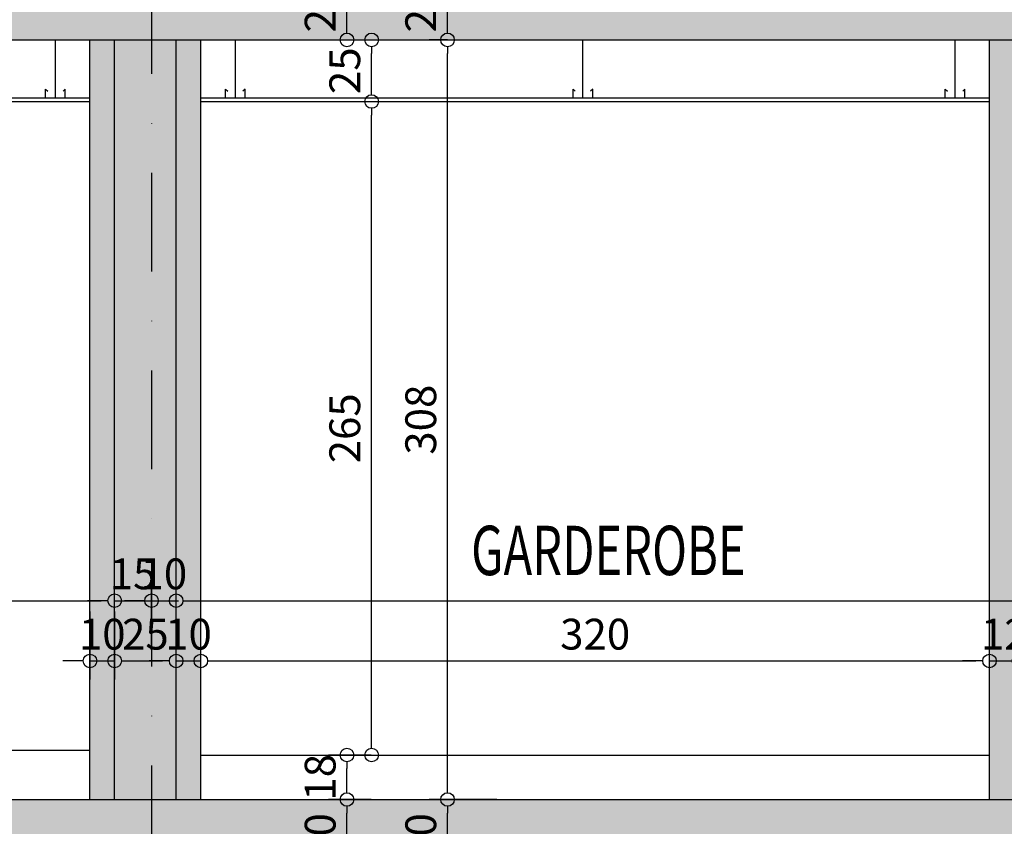
# Model space of a CAD drawing. Extents: x -18896 to 135556, y -144535 to 28293.
# Drawn here: x 108515 to 108915, y -27892 to -27565 of the extents above; entities that cross this region are included whole.
import ezdxf

# ---------------------------------------------------------------- set-up
doc = ezdxf.new("R2010")
doc.units = 0
doc.header["$LTSCALE"] = 40
doc.header["$MEASUREMENT"] = 0
doc.header["$PDMODE"] = 32
doc.header["$PDSIZE"] = -3
for name, pattern in [('AUSGEZOGEN', [0]), ('DASHDOT', [1, 0.5, -0.25, 0, -0.25]), ('STRICHPUNKT', [1, 0.5, -0.25, 0, -0.25])]:
    doc.linetypes.add(name, pattern=pattern)
doc.layers.get('DEFPOINTS').update_dxf_attribs({"color": 151})
for name, color, linetype in [('0.25mm', 7, 'Continuous'), ('0.50mm', 4, 'AUSGEZOGEN'), ('Achsen Zubau', 12, 'STRICHPUNKT'), ('Schraffur', 8, 'AUSGEZOGEN'), ('Schraffur Trockenbau', 185, 'Continuous'), ('Text', 6, 'AUSGEZOGEN'), ('Trockenbau', 224, 'Continuous')]:
    doc.layers.add(name, color=color, linetype=linetype)
doc.layers.add('Bemassung BM', color=1, linetype='Continuous', lineweight=18)
doc.styles.add('BEMTEXT', font='isocp.shx', dxfattribs={"width": 0.8})
doc.dimstyles.new('BEM50', dxfattribs={"dimscale": 0.5, "dimtxt": 25, "dimasz": 11, "dimexe": 15, "dimexo": 0, "dimgap": 6, "dimtad": 1, "dimdec": 0, "dimrnd": 0.5, "dimzin": 12, "dimdsep": 46, "dimtxsty": 'BEMTEXT', "dimblk": 'DOTBLANK', "dimcen": 15, "dimclrt": 3, "dimazin": 2, "dimtfac": 1, "dimtdec": 0, "dimtix": 1, "dimtmove": 2, "dimatfit": 3, "dimldrblk": 'ORIGIN', "dimfxl": 0, "dimtvp": 1, "dimtzin": 0, "dimarcsym": 0})

# ---------------------------------------------------------------- blocks, each defined once
blk = doc.blocks.new('_DotBlank')
at = {"color": 0, "linetype": 'ByBlock', "lineweight": -2}
blk.add_line((-0.5, 0), (-1, 0), dxfattribs=at)
blk.add_circle((0, 0), 0.5, dxfattribs=at)
blk = doc.blocks.new('*D951')
at = {"layer": 'Bemassung BM', "color": 0, "lineweight": -2, "ltscale": 3, "transparency": 16777216}
for p, q in [((125614.05, -33628.48), (125596.78, -33628.48)), ((125604.28, -33652.98), (125604.28, -33633.98)), ((125614.05, -33658.48), (125596.78, -33658.48))]:
    blk.add_line(p, q, dxfattribs=at)
at = {"layer": 'DEFPOINTS', "color": 0, "ltscale": 3, "transparency": 16777216}
for p in [(125604.28, -33628.48), (125614.05, -33628.48), (125614.05, -33658.48)]:
    blk.add_point(p, dxfattribs=at)
at = {"layer": 'Bemassung BM', "color": 0, "lineweight": -2, "ltscale": 3, "transparency": 16777216, "xscale": 5.5, "yscale": 5.5, "zscale": 5.5}
for p, rotation in [((125604.28, -33628.48), 90.00000000000087), ((125604.28, -33658.48), 270.0000000000009)]:
    blk.add_blockref('_DotBlank', p, dxfattribs=dict(at, rotation=rotation))
at = {"layer": 'Bemassung BM', "color": 3, "ltscale": 3, "transparency": 16777216, "insert": (125595.03, -33643.48), "char_height": 12.5, "attachment_point": 5, "rotation": 90, "style": 'BEMTEXT'}
blk.add_mtext('30', dxfattribs=at)
blk = doc.blocks.new('_ORIGIN')
at = {"color": 0, "linetype": 'ByBlock'}
blk.add_line((-0.5, 0), (-1, 0), dxfattribs=at)
blk.add_circle((0, 0), 0.5, dxfattribs=at)
blk = doc.blocks.new('*D952')
at = {"layer": 'Bemassung BM', "color": 0, "lineweight": -2, "ltscale": 3, "transparency": 16777216}
for p, q in [((125614.05, -33610.48), (125596.78, -33610.48)), ((125604.28, -33622.98), (125604.28, -33615.98)), ((125614.05, -33628.48), (125596.78, -33628.48))]:
    blk.add_line(p, q, dxfattribs=at)
at = {"layer": 'DEFPOINTS', "color": 0, "ltscale": 3, "transparency": 16777216}
for p in [(125604.28, -33610.48), (125614.05, -33610.48), (125614.05, -33628.48)]:
    blk.add_point(p, dxfattribs=at)
at = {"layer": 'Bemassung BM', "color": 0, "lineweight": -2, "ltscale": 3, "transparency": 16777216, "xscale": 5.5, "yscale": 5.5, "zscale": 5.5}
for p, rotation in [((125604.28, -33610.48), 90.00000000000087), ((125604.28, -33628.48), 270.0000000000009)]:
    blk.add_blockref('_DotBlank', p, dxfattribs=dict(at, rotation=rotation))
at = {"layer": 'Bemassung BM', "color": 3, "ltscale": 3, "transparency": 16777216, "insert": (125595.03, -33619.48), "char_height": 12.5, "attachment_point": 5, "rotation": 90, "style": 'BEMTEXT'}
blk.add_mtext('18', dxfattribs=at)
blk = doc.blocks.new('*D953')
at = {"layer": 'Bemassung BM', "color": 0, "lineweight": -2, "ltscale": 3, "transparency": 16777216}
for p, q in [((125594.28, -33345.48), (125621.78, -33345.48)), ((125614.28, -33604.98), (125614.28, -33350.98)), ((125594.28, -33610.48), (125621.78, -33610.48))]:
    blk.add_line(p, q, dxfattribs=at)
at = {"layer": 'DEFPOINTS', "color": 0, "ltscale": 3, "transparency": 16777216}
for p in [(125545, -33345.48), (125614.28, -33345.48), (125545, -33610.48)]:
    blk.add_point(p, dxfattribs=at)
at = {"layer": 'Bemassung BM', "color": 0, "lineweight": -2, "ltscale": 3, "transparency": 16777216, "xscale": 5.5, "yscale": 5.5, "zscale": 5.5}
for p, rotation in [((125614.28, -33345.48), 90.00000000000087), ((125614.28, -33610.48), 270.0000000000009)]:
    blk.add_blockref('_DotBlank', p, dxfattribs=dict(at, rotation=rotation))
at = {"layer": 'Bemassung BM', "color": 3, "ltscale": 3, "transparency": 16777216, "insert": (125605.02, -33477.98), "char_height": 12.5, "attachment_point": 5, "rotation": 90, "style": 'BEMTEXT'}
blk.add_mtext('265', dxfattribs=at)
blk = doc.blocks.new('*D954')
at = {"layer": 'Bemassung BM', "color": 0, "lineweight": -2, "ltscale": 3, "transparency": 16777216}
for p, q in [((125594.28, -33320.48), (125621.78, -33320.48)), ((125614.28, -33339.98), (125614.28, -33325.98)), ((125594.28, -33345.48), (125621.78, -33345.48))]:
    blk.add_line(p, q, dxfattribs=at)
at = {"layer": 'DEFPOINTS', "color": 0, "ltscale": 3, "transparency": 16777216}
for p in [(125535, -33320.48), (125614.28, -33320.48), (125545, -33345.48)]:
    blk.add_point(p, dxfattribs=at)
at = {"layer": 'Bemassung BM', "color": 0, "lineweight": -2, "ltscale": 3, "transparency": 16777216, "xscale": 5.5, "yscale": 5.5, "zscale": 5.5}
for p, rotation in [((125614.28, -33320.48), 90.00000000000087), ((125614.28, -33345.48), 270.0000000000009)]:
    blk.add_blockref('_DotBlank', p, dxfattribs=dict(at, rotation=rotation))
at = {"layer": 'Bemassung BM', "color": 3, "ltscale": 3, "transparency": 16777216, "insert": (125605.02, -33332.98), "char_height": 12.5, "attachment_point": 5, "rotation": 90, "style": 'BEMTEXT'}
blk.add_mtext('25', dxfattribs=at)
blk = doc.blocks.new('*D955')
at = {"layer": 'Bemassung BM', "color": 0, "lineweight": -2, "ltscale": 3, "transparency": 16777216}
for p, q in [((125584.28, -33295.48), (125611.78, -33295.48)), ((125604.28, -33314.98), (125604.28, -33300.98)), ((125584.28, -33320.48), (125611.78, -33320.48))]:
    blk.add_line(p, q, dxfattribs=at)
at = {"layer": 'DEFPOINTS', "color": 0, "ltscale": 3, "transparency": 16777216}
for p in [(125535, -33295.48), (125604.28, -33295.48), (125535, -33320.48)]:
    blk.add_point(p, dxfattribs=at)
at = {"layer": 'Bemassung BM', "color": 0, "lineweight": -2, "ltscale": 3, "transparency": 16777216, "xscale": 5.5, "yscale": 5.5, "zscale": 5.5}
for p, rotation in [((125604.28, -33295.48), 90.00000000000087), ((125604.28, -33320.48), 270.0000000000009)]:
    blk.add_blockref('_DotBlank', p, dxfattribs=dict(at, rotation=rotation))
at = {"layer": 'Bemassung BM', "color": 3, "ltscale": 3, "transparency": 16777216, "insert": (125595.02, -33307.98), "char_height": 12.5, "attachment_point": 5, "rotation": 90, "style": 'BEMTEXT'}
blk.add_mtext('25', dxfattribs=at)
blk = doc.blocks.new('*D2210')
at = {"layer": 'Bemassung BM', "color": 0, "lineweight": -2, "transparency": 16777216}
for p, q in [((124715, -33567.87), (124715, -33540.37)), ((125510, -33567.87), (125510, -33540.37)), ((124720.5, -33547.87), (125504.5, -33547.87))]:
    blk.add_line(p, q, dxfattribs=at)
at = {"layer": 'DEFPOINTS', "color": 0, "transparency": 16777216}
for p in [(125510, -33547.87), (124715, -33603.63), (125510, -33603.63)]:
    blk.add_point(p, dxfattribs=at)
at = {"layer": 'Bemassung BM', "color": 0, "lineweight": -2, "transparency": 16777216, "xscale": 5.5, "yscale": 5.5, "zscale": 5.5, "rotation": 180.0000000000009}
blk.add_blockref('_DotBlank', (124715, -33547.87), dxfattribs=at)
at = {"layer": 'Bemassung BM', "color": 0, "lineweight": -2, "transparency": 16777216, "xscale": 5.5, "yscale": 5.5, "zscale": 5.5}
blk.add_blockref('_DotBlank', (125510, -33547.87), dxfattribs=at)
at = {"layer": 'Bemassung BM', "color": 3, "transparency": 16777216, "insert": (125131.93, -33537.66), "char_height": 12.5, "attachment_point": 5, "style": 'BEMTEXT'}
blk.add_mtext('795', dxfattribs=at)
blk = doc.blocks.new('*D2211')
at = {"layer": 'Bemassung BM', "color": 0, "lineweight": -2, "transparency": 16777216}
for p, q in [((125510, -33567.87), (125510, -33540.37)), ((125525, -33567.87), (125525, -33540.37)), ((125504.5, -33547.87), (125499, -33547.87)), ((125510, -33547.87), (125525, -33547.87)), ((125530.5, -33547.87), (125536, -33547.87))]:
    blk.add_line(p, q, dxfattribs=at)
at = {"layer": 'DEFPOINTS', "color": 0, "transparency": 16777216}
for p in [(125525, -33547.87), (125510, -33603.63), (125525, -33603.63)]:
    blk.add_point(p, dxfattribs=at)
at = {"layer": 'Bemassung BM', "color": 0, "lineweight": -2, "transparency": 16777216, "xscale": 5.5, "yscale": 5.5, "zscale": 5.5}
blk.add_blockref('_DotBlank', (125510, -33547.87), dxfattribs=at)
at = {"layer": 'Bemassung BM', "color": 0, "lineweight": -2, "transparency": 16777216, "xscale": 5.5, "yscale": 5.5, "zscale": 5.5, "rotation": 180.0000000000009}
blk.add_blockref('_DotBlank', (125525, -33547.87), dxfattribs=at)
at = {"layer": 'Bemassung BM', "color": 3, "transparency": 16777216, "insert": (125517.5, -33538.62), "char_height": 12.5, "attachment_point": 5, "style": 'BEMTEXT'}
blk.add_mtext('15', dxfattribs=at)
blk = doc.blocks.new('*D2212')
at = {"layer": 'Bemassung BM', "color": 0, "lineweight": -2, "transparency": 16777216}
for p, q in [((125525, -33567.87), (125525, -33540.37)), ((125535, -33567.87), (125535, -33540.37)), ((125519.5, -33547.87), (125514, -33547.87)), ((125525, -33547.87), (125535, -33547.87)), ((125540.5, -33547.87), (125546, -33547.87))]:
    blk.add_line(p, q, dxfattribs=at)
at = {"layer": 'DEFPOINTS', "color": 0, "transparency": 16777216}
for p in [(125535, -33547.87), (125525, -33603.63), (125535, -33603.63)]:
    blk.add_point(p, dxfattribs=at)
at = {"layer": 'Bemassung BM', "color": 0, "lineweight": -2, "transparency": 16777216, "xscale": 5.5, "yscale": 5.5, "zscale": 5.5}
blk.add_blockref('_DotBlank', (125525, -33547.87), dxfattribs=at)
at = {"layer": 'Bemassung BM', "color": 0, "lineweight": -2, "transparency": 16777216, "xscale": 5.5, "yscale": 5.5, "zscale": 5.5, "rotation": 180.0000000000009}
blk.add_blockref('_DotBlank', (125535, -33547.87), dxfattribs=at)
at = {"layer": 'Bemassung BM', "color": 3, "transparency": 16777216, "insert": (125530, -33538.62), "char_height": 12.5, "attachment_point": 5, "style": 'BEMTEXT'}
blk.add_mtext('10', dxfattribs=at)
blk = doc.blocks.new('*D2213')
at = {"layer": 'Bemassung BM', "color": 0, "lineweight": -2, "transparency": 16777216}
for p, q in [((125535, -33567.87), (125535, -33540.37)), ((126295, -33567.87), (126295, -33540.37)), ((125540.5, -33547.87), (126289.5, -33547.87))]:
    blk.add_line(p, q, dxfattribs=at)
at = {"layer": 'DEFPOINTS', "color": 0, "transparency": 16777216}
for p in [(126295, -33547.87), (125535, -33603.63), (126295, -33603.63)]:
    blk.add_point(p, dxfattribs=at)
at = {"layer": 'Bemassung BM', "color": 0, "lineweight": -2, "transparency": 16777216, "xscale": 5.5, "yscale": 5.5, "zscale": 5.5, "rotation": 180.0000000000009}
blk.add_blockref('_DotBlank', (125535, -33547.87), dxfattribs=at)
at = {"layer": 'Bemassung BM', "color": 0, "lineweight": -2, "transparency": 16777216, "xscale": 5.5, "yscale": 5.5, "zscale": 5.5}
blk.add_blockref('_DotBlank', (126295, -33547.87), dxfattribs=at)
at = {"layer": 'Bemassung BM', "color": 3, "transparency": 16777216, "insert": (125915, -33538.62), "char_height": 12.5, "attachment_point": 5, "style": 'BEMTEXT'}
blk.add_mtext('760', dxfattribs=at)
blk = doc.blocks.new('*D2347')
at = {"layer": 'Bemassung BM', "color": 0, "lineweight": -2, "transparency": 16777216}
for p, q in [((125665.1, -33628.48), (125637.6, -33628.48)), ((125645.1, -33652.98), (125645.1, -33633.98)), ((125665.1, -33658.48), (125637.6, -33658.48))]:
    blk.add_line(p, q, dxfattribs=at)
at = {"layer": 'DEFPOINTS', "color": 0, "transparency": 16777216}
for p in [(125645.1, -33628.48), (125679.61, -33628.48), (125679.61, -33658.48)]:
    blk.add_point(p, dxfattribs=at)
at = {"layer": 'Bemassung BM', "color": 0, "lineweight": -2, "transparency": 16777216, "xscale": 5.5, "yscale": 5.5, "zscale": 5.5}
for p, rotation in [((125645.1, -33628.48), 90.00000000000087), ((125645.1, -33658.48), 270.0000000000009)]:
    blk.add_blockref('_DotBlank', p, dxfattribs=dict(at, rotation=rotation))
at = {"layer": 'Bemassung BM', "color": 3, "transparency": 16777216, "insert": (125635.85, -33643.48), "char_height": 12.5, "attachment_point": 5, "rotation": 90, "style": 'BEMTEXT'}
blk.add_mtext('30', dxfattribs=at)
blk = doc.blocks.new('*D2348')
at = {"layer": 'Bemassung BM', "color": 0, "lineweight": -2, "transparency": 16777216}
for p, q in [((125645.1, -33320.48), (125637.6, -33320.48)), ((125645.1, -33622.98), (125645.1, -33325.98)), ((125665.1, -33628.48), (125637.6, -33628.48))]:
    blk.add_line(p, q, dxfattribs=at)
at = {"layer": 'DEFPOINTS', "color": 0, "transparency": 16777216}
for p in [(125645.1, -33320.48), (125645.1, -33320.48), (125679.61, -33628.48)]:
    blk.add_point(p, dxfattribs=at)
at = {"layer": 'Bemassung BM', "color": 0, "lineweight": -2, "transparency": 16777216, "xscale": 5.5, "yscale": 5.5, "zscale": 5.5}
for p, rotation in [((125645.1, -33320.48), 90.00000000000087), ((125645.1, -33628.48), 270.0000000000009)]:
    blk.add_blockref('_DotBlank', p, dxfattribs=dict(at, rotation=rotation))
at = {"layer": 'Bemassung BM', "color": 3, "transparency": 16777216, "insert": (125635.85, -33474.48), "char_height": 12.5, "attachment_point": 5, "rotation": 90, "style": 'BEMTEXT'}
blk.add_mtext('308', dxfattribs=at)
blk = doc.blocks.new('*D2349')
at = {"layer": 'Bemassung BM', "color": 0, "lineweight": -2, "transparency": 16777216}
for p, q in [((125645.1, -33295.48), (125637.6, -33295.48)), ((125645.1, -33314.98), (125645.1, -33300.98)), ((125645.1, -33320.48), (125637.6, -33320.48))]:
    blk.add_line(p, q, dxfattribs=at)
at = {"layer": 'DEFPOINTS', "color": 0, "transparency": 16777216}
for p in [(125645.1, -33295.48), (125645.1, -33295.48), (125645.1, -33320.48)]:
    blk.add_point(p, dxfattribs=at)
at = {"layer": 'Bemassung BM', "color": 0, "lineweight": -2, "transparency": 16777216, "xscale": 5.5, "yscale": 5.5, "zscale": 5.5}
for p, rotation in [((125645.1, -33295.48), 90.00000000000087), ((125645.1, -33320.48), 270.0000000000009)]:
    blk.add_blockref('_DotBlank', p, dxfattribs=dict(at, rotation=rotation))
at = {"layer": 'Bemassung BM', "color": 3, "transparency": 16777216, "insert": (125635.85, -33307.98), "char_height": 12.5, "attachment_point": 5, "rotation": 90, "style": 'BEMTEXT'}
blk.add_mtext('25', dxfattribs=at)
blk = doc.blocks.new('*D3822')
at = {"layer": 'Bemassung BM', "color": 0, "lineweight": -2, "transparency": 16777216}
for p, q in [((125500, -33552.32), (125500, -33579.82)), ((125510, -33552.32), (125510, -33579.82)), ((125494.5, -33572.32), (125489, -33572.32)), ((125500, -33572.32), (125510, -33572.32)), ((125515.5, -33572.32), (125521, -33572.32))]:
    blk.add_line(p, q, dxfattribs=at)
at = {"layer": 'DEFPOINTS', "color": 0, "transparency": 16777216}
for p in [(125500, -33528.98), (125510, -33528.98), (125510, -33572.32)]:
    blk.add_point(p, dxfattribs=at)
at = {"layer": 'Bemassung BM', "color": 0, "lineweight": -2, "transparency": 16777216, "xscale": 5.5, "yscale": 5.5, "zscale": 5.5}
blk.add_blockref('_DotBlank', (125500, -33572.32), dxfattribs=at)
at = {"layer": 'Bemassung BM', "color": 0, "lineweight": -2, "transparency": 16777216, "xscale": 5.5, "yscale": 5.5, "zscale": 5.5, "rotation": 180.0000000000009}
blk.add_blockref('_DotBlank', (125510, -33572.32), dxfattribs=at)
at = {"layer": 'Bemassung BM', "color": 3, "transparency": 16777216, "insert": (125505, -33563.07), "char_height": 12.5, "attachment_point": 5, "style": 'BEMTEXT'}
blk.add_mtext('10', dxfattribs=at)
blk = doc.blocks.new('*D3823')
at = {"layer": 'Bemassung BM', "color": 0, "lineweight": -2, "transparency": 16777216}
for p, q in [((125510, -33552.32), (125510, -33579.82)), ((125535, -33588.39), (125535, -33564.82)), ((125515.5, -33572.32), (125529.5, -33572.32))]:
    blk.add_line(p, q, dxfattribs=at)
at = {"layer": 'DEFPOINTS', "color": 0, "transparency": 16777216}
for p in [(125510, -33528.98), (125535, -33572.32), (125535, -33588.39)]:
    blk.add_point(p, dxfattribs=at)
at = {"layer": 'Bemassung BM', "color": 0, "lineweight": -2, "transparency": 16777216, "xscale": 5.5, "yscale": 5.5, "zscale": 5.5, "rotation": 180.0000000000009}
blk.add_blockref('_DotBlank', (125510, -33572.32), dxfattribs=at)
at = {"layer": 'Bemassung BM', "color": 0, "lineweight": -2, "transparency": 16777216, "xscale": 5.5, "yscale": 5.5, "zscale": 5.5}
blk.add_blockref('_DotBlank', (125535, -33572.32), dxfattribs=at)
at = {"layer": 'Bemassung BM', "color": 3, "transparency": 16777216, "insert": (125522.5, -33563.07), "char_height": 12.5, "attachment_point": 5, "style": 'BEMTEXT'}
blk.add_mtext('25', dxfattribs=at)
blk = doc.blocks.new('*D3824')
at = {"layer": 'Bemassung BM', "color": 0, "lineweight": -2, "transparency": 16777216}
for p, q in [((125535, -33588.39), (125535, -33564.82)), ((125545, -33588.39), (125545, -33564.82)), ((125529.5, -33572.32), (125524, -33572.32)), ((125535, -33572.32), (125545, -33572.32)), ((125550.5, -33572.32), (125556, -33572.32))]:
    blk.add_line(p, q, dxfattribs=at)
at = {"layer": 'DEFPOINTS', "color": 0, "transparency": 16777216}
for p in [(125545, -33572.32), (125535, -33588.39), (125545, -33588.39)]:
    blk.add_point(p, dxfattribs=at)
at = {"layer": 'Bemassung BM', "color": 0, "lineweight": -2, "transparency": 16777216, "xscale": 5.5, "yscale": 5.5, "zscale": 5.5}
blk.add_blockref('_DotBlank', (125535, -33572.32), dxfattribs=at)
at = {"layer": 'Bemassung BM', "color": 0, "lineweight": -2, "transparency": 16777216, "xscale": 5.5, "yscale": 5.5, "zscale": 5.5, "rotation": 180.0000000000009}
blk.add_blockref('_DotBlank', (125545, -33572.32), dxfattribs=at)
at = {"layer": 'Bemassung BM', "color": 3, "transparency": 16777216, "insert": (125540, -33563.07), "char_height": 12.5, "attachment_point": 5, "style": 'BEMTEXT'}
blk.add_mtext('10', dxfattribs=at)
blk = doc.blocks.new('*D3825')
at = {"layer": 'Bemassung BM', "color": 0, "lineweight": -2, "transparency": 16777216}
for p, q in [((125545, -33588.39), (125545, -33564.82)), ((125865, -33580.34), (125865, -33564.82)), ((125550.5, -33572.32), (125859.5, -33572.32))]:
    blk.add_line(p, q, dxfattribs=at)
at = {"layer": 'DEFPOINTS', "color": 0, "transparency": 16777216}
for p in [(125865, -33572.32), (125865, -33580.34), (125545, -33588.39)]:
    blk.add_point(p, dxfattribs=at)
at = {"layer": 'Bemassung BM', "color": 0, "lineweight": -2, "transparency": 16777216, "xscale": 5.5, "yscale": 5.5, "zscale": 5.5, "rotation": 180.0000000000009}
blk.add_blockref('_DotBlank', (125545, -33572.32), dxfattribs=at)
at = {"layer": 'Bemassung BM', "color": 0, "lineweight": -2, "transparency": 16777216, "xscale": 5.5, "yscale": 5.5, "zscale": 5.5}
blk.add_blockref('_DotBlank', (125865, -33572.32), dxfattribs=at)
at = {"layer": 'Bemassung BM', "color": 3, "transparency": 16777216, "insert": (125705, -33563.07), "char_height": 12.5, "attachment_point": 5, "style": 'BEMTEXT'}
blk.add_mtext('320', dxfattribs=at)
blk = doc.blocks.new('*D3826')
at = {"layer": 'Bemassung BM', "color": 0, "lineweight": -2, "transparency": 16777216}
for p, q in [((125865, -33580.34), (125865, -33564.82)), ((125877, -33580.34), (125877, -33564.82)), ((125859.5, -33572.32), (125854, -33572.32)), ((125865, -33572.32), (125877, -33572.32)), ((125882.5, -33572.32), (125888, -33572.32))]:
    blk.add_line(p, q, dxfattribs=at)
at = {"layer": 'DEFPOINTS', "color": 0, "transparency": 16777216}
for p in [(125877, -33572.32), (125865, -33580.34), (125877, -33580.34)]:
    blk.add_point(p, dxfattribs=at)
at = {"layer": 'Bemassung BM', "color": 0, "lineweight": -2, "transparency": 16777216, "xscale": 5.5, "yscale": 5.5, "zscale": 5.5}
blk.add_blockref('_DotBlank', (125865, -33572.32), dxfattribs=at)
at = {"layer": 'Bemassung BM', "color": 0, "lineweight": -2, "transparency": 16777216, "xscale": 5.5, "yscale": 5.5, "zscale": 5.5, "rotation": 180.0000000000009}
blk.add_blockref('_DotBlank', (125877, -33572.32), dxfattribs=at)
at = {"layer": 'Bemassung BM', "color": 3, "transparency": 16777216, "insert": (125871, -33563.07), "char_height": 12.5, "attachment_point": 5, "style": 'BEMTEXT'}
blk.add_mtext('12', dxfattribs=at)

msp = doc.modelspace()

# ---------------------------------------------------------------- hatches: boundary and pattern name
at = {"layer": 'Schraffur', "ltscale": 3, "true_color": 0xd1d581}
h = msp.add_hatch(color=53, dxfattribs=at)
h.dxf.hatch_style = 1
h.paths.add_polyline_path([(109788.969, -27548.484), (108505.969, -27548.484), (108505.969, -27543.484), (107411.969, -27543.484), (107411.969, -27563.484), (107406.969, -27563.484), (107406.969, -27573.484), (109788.969, -27573.484)])
h = msp.add_hatch(color=53, dxfattribs=at)
h.dxf.hatch_style = 1
h.paths.add_polyline_path([(108578.969, -27573.484), (108553.969, -27573.484), (108553.969, -27881.484), (108578.969, -27881.484)])
h = msp.add_hatch(color=53, dxfattribs=at)
h.dxf.hatch_style = 1
h.paths.add_polyline_path([(110303.969, -27943.263), (110303.969, -27931.484), (110328.969, -27931.484), (110328.969, -27915.549), (109978.097, -27881.484), (107733.969, -27881.484), (107733.969, -27911.484), (109976.644, -27911.484)])
at = {"layer": 'Schraffur Trockenbau', "ltscale": 3}
h = msp.add_hatch(color=256, dxfattribs=at)
h.dxf.hatch_style = 1
h.paths.add_polyline_path([(108553.969, -27573.484), (108543.969, -27573.484), (108543.969, -27881.484), (108553.969, -27881.484)])
h = msp.add_hatch(color=256, dxfattribs=at)
h.dxf.hatch_style = 1
h.paths.add_polyline_path([(108588.969, -27573.484), (108578.969, -27573.484), (108578.969, -27881.484), (108588.969, -27881.484)])
h = msp.add_hatch(color=256, dxfattribs=at)
h.dxf.hatch_style = 1
h.paths.add_polyline_path([(108920.969, -27573.484), (108908.969, -27573.484), (108908.969, -27881.484), (108920.969, -27881.484)])

# ---------------------------------------------------------------- linework, layer by layer
at = {"layer": '0.25mm', "ltscale": 3}
for p, q in [((108198.52, -27861.484), (108543.969, -27861.484)), ((108588.969, -27863.484), (108908.969, -27863.484))]:
    msp.add_line(p, q, dxfattribs=at)
at = {"layer": '0.50mm'}
for p, q in [((107406.969, -27573.484), (109788.969, -27573.484)), ((108553.969, -27881.484), (108553.969, -27573.484)), ((108578.969, -27881.484), (108578.969, -27573.484)), ((107733.969, -27881.484), (109978.097, -27881.484))]:
    msp.add_line(p, q, dxfattribs=at)
at = {"layer": 'Achsen Zubau', "linetype": 'DASHDOT', "ltscale": 2}
msp.add_line((108568.969, -26746.305), (108568.969, -28606.484), dxfattribs=at)
at = {"layer": 'Schraffur', "ltscale": 3}
for p, q in [((108529.969, -27596.984), (108529.969, -27573.484)), ((108602.969, -27596.984), (108602.969, -27573.484)), ((108743.969, -27596.984), (108743.969, -27573.484)), ((108894.969, -27596.984), (108894.969, -27573.484)), ((108525.969, -27596.984), (108525.969, -27593.484)), ((108525.969, -27593.484), (108526.863, -27594.218)), ((108533.969, -27593.484), (108533.074, -27594.218)), ((108533.969, -27596.984), (108533.969, -27593.484)), ((108598.969, -27593.484), (108599.863, -27594.218)), ((108598.969, -27596.984), (108598.969, -27593.484)), ((108606.969, -27593.484), (108606.074, -27594.218)), ((108606.969, -27596.984), (108606.969, -27593.484)), ((108739.969, -27593.484), (108740.863, -27594.218)), ((108739.969, -27596.984), (108739.969, -27593.484)), ((108747.969, -27593.484), (108747.074, -27594.218)), ((108747.969, -27596.984), (108747.969, -27593.484)), ((108890.969, -27596.984), (108890.969, -27593.484)), ((108890.969, -27593.484), (108891.863, -27594.218)), ((108898.969, -27593.484), (108898.074, -27594.218)), ((108898.969, -27596.984), (108898.969, -27593.484))]:
    msp.add_line(p, q, dxfattribs=at)
at = {"layer": 'Trockenbau', "ltscale": 3}
for p, q in [((108543.969, -27881.484), (108543.969, -27573.484)), ((108588.969, -27881.484), (108588.969, -27573.484)), ((108908.969, -27881.484), (108908.969, -27573.484)), ((107758.969, -27596.984), (108543.969, -27596.984)), ((108588.969, -27596.984), (108908.969, -27596.984)), ((107758.969, -27598.484), (108543.969, -27598.484)), ((108588.969, -27598.484), (108908.969, -27598.484))]:
    msp.add_line(p, q, dxfattribs=at)

# ---------------------------------------------------------------- texts
at = {"layer": 'Text', "linetype": 'AUSGEZOGEN', "style": 'BEMTEXT', "width": 0.7}
msp.add_text('GARDEROBE', height=20, dxfattribs=at).set_placement((108698.65, -27790.498))

# ---------------------------------------------------------------- dimensions: what is measured, and where the dimension line sits
at = {"layer": 'Bemassung BM', "ltscale": 3}
for base, p1, p2, picture, middle in [((108648.244, -27548.484), (108578.969, -27573.484), (108578.969, -27548.484), '*D955', (108638.993, -27560.984)), ((108658.244, -27573.484), (108588.969, -27598.484), (108578.969, -27573.484), '*D954', (108648.993, -27585.984)), ((108658.244, -27598.484), (108588.969, -27863.484), (108588.969, -27598.484), '*D953', (108648.993, -27730.984)), ((108648.244, -27863.484), (108658.022, -27881.484), (108658.022, -27863.484), '*D952', (108638.994, -27872.484)), ((108648.244, -27881.484), (108658.022, -27911.484), (108658.022, -27881.484), '*D951', (108638.994, -27896.484))]:
    dim = msp.add_linear_dim(base=base, p1=p1, p2=p2, angle=90, dimstyle='BEM50', dxfattribs=at)
    dim.commit()
    dim.dimension.update_dxf_attribs({"geometry": picture, "text_midpoint": middle, "insert": (-16956.031, 5746.999)})
at = {"layer": 'Bemassung BM'}
for base, p1, p2, picture, middle in [((108689.072, -27548.484), (108689.072, -27573.484), (108689.072, -27548.484), '*D2349', (108679.82, -27560.984)), ((108689.072, -27573.484), (108723.574, -27881.484), (108689.072, -27573.484), '*D2348', (108679.822, -27727.484)), ((108689.072, -27881.484), (108723.574, -27911.484), (108723.574, -27881.484), '*D2347', (108679.822, -27896.484))]:
    dim = msp.add_linear_dim(base=base, p1=p1, p2=p2, angle=90, dimstyle='BEM50', dxfattribs=at)
    dim.commit()
    dim.dimension.update_dxf_attribs({"geometry": picture, "text_midpoint": middle, "insert": (-16956.031, 5746.999)})
dim = msp.add_linear_dim(base=(108553.969, -27800.866), p1=(107758.969, -27856.633), p2=(108553.969, -27856.633), dimstyle='BEM50', dxfattribs=at)
dim.commit()
dim.dimension.update_dxf_attribs({"geometry": '*D2210', "text_midpoint": (108175.901, -27790.659), "dimtype": 128, "insert": (-16956.031, 5746.999)})
for base, p1, p2, picture, middle in [((108553.969, -27825.323), (108543.969, -27781.976), (108553.969, -27781.976), '*D3822', (108548.969, -27816.073)), ((108568.969, -27800.866), (108553.969, -27856.633), (108568.969, -27856.633), '*D2211', (108561.469, -27791.616)), ((108578.969, -27825.323), (108553.969, -27781.976), (108578.969, -27841.392), '*D3823', (108566.469, -27816.072)), ((108578.969, -27800.866), (108568.969, -27856.633), (108578.969, -27856.633), '*D2212', (108573.969, -27791.616)), ((109338.969, -27800.866), (108578.969, -27856.633), (109338.969, -27856.633), '*D2213', (108958.969, -27791.616)), ((108588.969, -27825.323), (108578.969, -27841.392), (108588.969, -27841.392), '*D3824', (108583.969, -27816.073)), ((108908.969, -27825.323), (108588.969, -27841.392), (108908.969, -27833.339), '*D3825', (108748.969, -27816.072)), ((108920.969, -27825.323), (108908.969, -27833.339), (108920.969, -27833.339), '*D3826', (108914.969, -27816.072))]:
    dim = msp.add_linear_dim(base=base, p1=p1, p2=p2, dimstyle='BEM50', dxfattribs=at)
    dim.commit()
    dim.dimension.update_dxf_attribs({"geometry": picture, "text_midpoint": middle, "insert": (-16956.031, 5746.999)})

doc.saveas('drawing.dxf')
